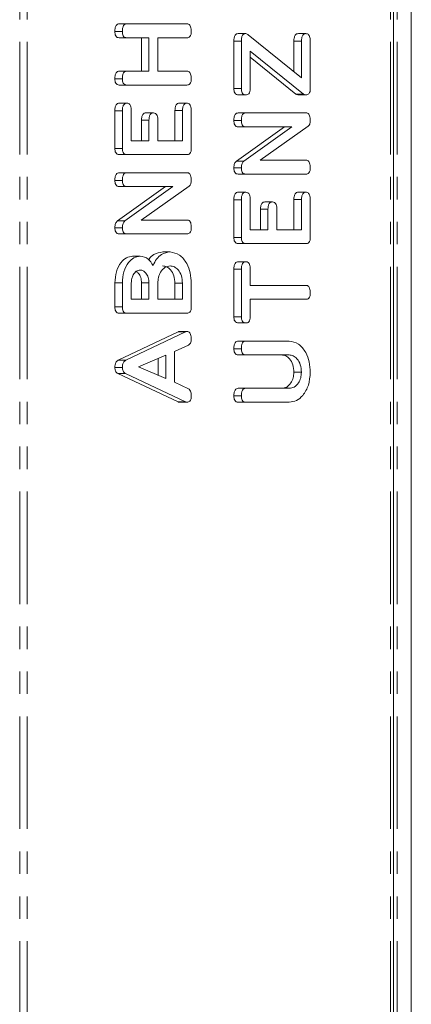
# Model space of a CAD drawing. Units: millimetres. Extents: x -67 to 8297, y -1800 to -146.
# Drawn here: x 159 to 181, y -949 to -893 of the extents above; entities that cross this region are included whole.
import ezdxf

# ---------------------------------------------------------------- set-up
doc = ezdxf.new("R2010")
doc.units = ezdxf.units.MM
doc.linetypes.add('PHANTOM', pattern=[12.7, 6.35, -1.27, 1.27, -1.27, 1.27, -1.27])

msp = doc.modelspace()

# ---------------------------------------------------------------- linework, layer by layer
at = {"color": 8, "linetype": 'PHANTOM', "lineweight": 18}
for p, q in [((158.856, -488.124), (158.856, -1258.124)), ((159.281, -488.124), (159.281, -1258.124)), ((179.786, -488.124), (179.786, -1258.124)), ((180.162, -488.124), (180.162, -1146.227)), ((164.654, -898.406), (164.23, -898.406)), ((168.043, -898.403), (167.619, -898.403)), ((166.154, -898.95), (165.73, -898.95)), ((171.372, -903.434), (170.947, -903.434)), ((174.761, -903.432), (174.336, -903.432)), ((172.872, -903.978), (172.448, -903.978)), ((168.22, -910.902), (167.796, -910.902))]:
    msp.add_line(p, q, dxfattribs=at)
at = {"color": 7, "linetype": 'Continuous', "lineweight": 18}
for p, q in [((179.962, -488.124), (179.962, -1258.124)), ((180.962, -488.124), (180.962, -1146.102)), ((164.899, -893.502), (164.475, -893.502)), ((164.899, -893.502), (168.298, -893.502)), ((164.654, -893.934), (164.23, -893.934)), ((164.897, -894.288), (164.473, -894.288)), ((166.154, -894.288), (164.897, -894.288)), ((165.73, -896.174), (165.73, -894.288)), ((166.154, -896.174), (166.154, -894.288)), ((168.298, -894.288), (166.654, -894.288)), ((166.654, -894.288), (166.654, -896.174)), ((171.613, -894.052), (171.189, -894.052)), ((171.757, -894.127), (174.761, -896.546)), ((175.011, -894.052), (174.587, -894.052)), ((170.947, -897.162), (170.947, -894.478)), ((171.372, -894.478), (170.947, -894.478)), ((171.372, -897.162), (171.372, -894.478)), ((174.336, -896.204), (174.336, -894.478)), ((174.761, -894.478), (174.336, -894.478)), ((174.761, -896.546), (174.761, -894.478)), ((175.261, -894.478), (175.261, -897.162)), ((174.873, -897.467), (171.872, -895.05)), ((171.872, -895.05), (171.872, -897.167)), ((174.448, -897.467), (171.872, -895.392)), ((164.897, -896.174), (164.473, -896.174)), ((164.897, -896.174), (166.154, -896.174)), ((166.654, -896.174), (168.298, -896.174)), ((164.654, -896.606), (164.23, -896.606)), ((164.899, -896.959), (164.475, -896.959)), ((168.298, -896.959), (164.899, -896.959)), ((171.372, -897.162), (170.947, -897.162)), ((171.622, -897.509), (171.197, -897.509)), ((174.873, -897.467), (174.448, -897.467)), ((175.012, -897.509), (174.587, -897.509)), ((164.904, -897.981), (164.48, -897.981)), ((168.293, -897.981), (167.869, -897.981)), ((164.23, -900.542), (164.23, -898.406)), ((164.654, -900.542), (164.654, -898.406)), ((165.154, -898.403), (165.154, -900.102)), ((166.404, -898.531), (165.98, -898.531)), ((167.619, -900.102), (167.619, -898.403)), ((168.043, -900.102), (168.043, -898.403)), ((168.543, -898.406), (168.543, -900.542)), ((171.617, -898.531), (171.192, -898.531)), ((171.617, -898.531), (175.016, -898.531)), ((165.73, -900.102), (165.73, -898.95)), ((166.154, -900.102), (166.154, -898.95)), ((166.654, -898.95), (166.654, -900.102)), ((171.372, -898.963), (170.947, -898.963)), ((175.146, -899.285), (172.426, -901.202)), ((171.087, -901.258), (173.801, -899.317)), ((171.616, -899.317), (171.191, -899.317)), ((171.511, -901.258), (174.225, -899.317)), ((174.225, -899.317), (171.616, -899.317)), ((165.154, -900.102), (166.154, -900.102)), ((166.654, -900.102), (168.043, -900.102)), ((164.654, -900.542), (164.23, -900.542)), ((164.899, -900.888), (164.475, -900.888)), ((168.298, -900.888), (164.899, -900.888)), ((171.511, -901.258), (171.087, -901.258)), ((172.426, -901.202), (175.019, -901.202)), ((164.899, -901.909), (164.475, -901.909)), ((164.899, -901.909), (168.298, -901.909)), ((171.372, -901.641), (170.947, -901.641)), ((171.617, -901.988), (171.192, -901.988)), ((175.016, -901.988), (171.617, -901.988)), ((164.654, -902.342), (164.23, -902.342)), ((164.37, -904.636), (167.083, -902.695)), ((164.898, -902.695), (164.474, -902.695)), ((164.794, -904.636), (167.508, -902.695)), ((167.508, -902.695), (164.898, -902.695)), ((168.429, -902.663), (165.709, -904.581)), ((171.622, -903.009), (171.197, -903.009)), ((175.011, -903.009), (174.587, -903.009)), ((170.947, -905.57), (170.947, -903.434)), ((171.372, -905.57), (171.372, -903.434)), ((171.872, -903.432), (171.872, -905.131)), ((173.122, -903.559), (172.698, -903.559)), ((174.336, -905.131), (174.336, -903.432)), ((174.761, -905.131), (174.761, -903.432)), ((175.261, -903.434), (175.261, -905.57)), ((172.448, -905.131), (172.448, -903.978)), ((172.872, -905.131), (172.872, -903.978)), ((173.372, -903.978), (173.372, -905.131)), ((164.794, -904.636), (164.37, -904.636)), ((165.709, -904.581), (168.301, -904.581)), ((164.654, -905.019), (164.23, -905.019)), ((164.899, -905.367), (164.475, -905.367)), ((168.298, -905.367), (164.899, -905.367)), ((171.872, -905.131), (172.872, -905.131)), ((173.372, -905.131), (174.761, -905.131)), ((171.372, -905.57), (170.947, -905.57)), ((171.617, -905.917), (171.192, -905.917)), ((175.016, -905.917), (171.617, -905.917)), ((167.354, -906.388), (166.93, -906.388)), ((165.654, -906.624), (165.23, -906.624)), ((171.622, -906.938), (171.197, -906.938)), ((170.947, -910.048), (170.947, -907.364)), ((171.372, -907.364), (170.947, -907.364)), ((171.372, -910.048), (171.372, -907.364)), ((171.872, -907.363), (171.872, -908.274)), ((164.23, -909.495), (164.23, -908.138)), ((164.654, -908.138), (164.23, -908.138)), ((164.654, -909.495), (164.654, -908.138)), ((165.154, -908.139), (165.154, -909.06)), ((165.73, -909.06), (165.73, -908.139)), ((166.154, -908.139), (165.73, -908.139)), ((166.154, -909.06), (166.154, -908.139)), ((166.654, -908.156), (166.654, -909.06)), ((167.619, -909.06), (167.619, -908.156)), ((168.043, -908.156), (167.619, -908.156)), ((168.043, -909.06), (168.043, -908.156)), ((168.543, -908.156), (168.543, -909.498)), ((171.872, -908.274), (175.017, -908.274)), ((165.154, -909.06), (166.154, -909.06)), ((166.654, -909.06), (168.043, -909.06)), ((175.017, -909.06), (171.872, -909.06)), ((171.872, -909.06), (171.872, -910.049)), ((164.654, -909.495), (164.23, -909.495)), ((164.899, -909.845), (164.475, -909.845)), ((168.298, -909.845), (164.899, -909.845)), ((171.372, -910.048), (170.947, -910.048)), ((171.622, -910.395), (171.197, -910.395)), ((164.414, -912.504), (167.796, -910.902)), ((164.838, -912.504), (168.22, -910.902)), ((168.298, -910.88), (167.874, -910.88)), ((171.617, -911.417), (171.192, -911.417)), ((171.617, -911.417), (174.071, -911.417)), ((168.38, -911.646), (167.599, -912.013)), ((167.599, -912.013), (167.599, -913.747)), ((171.372, -911.849), (170.947, -911.849)), ((164.838, -912.504), (164.414, -912.504)), ((167.099, -912.217), (165.56, -912.88)), ((166.674, -913.356), (166.674, -912.4)), ((167.099, -913.537), (167.099, -912.217)), ((171.616, -912.202), (171.191, -912.202)), ((174.063, -912.202), (171.616, -912.202)), ((164.654, -912.916), (164.23, -912.916)), ((165.56, -912.88), (167.099, -913.537)), ((174.761, -913.185), (174.336, -913.185)), ((167.796, -914.858), (164.402, -913.259)), ((164.826, -913.259), (164.402, -913.259)), ((168.22, -914.858), (164.826, -913.259)), ((167.599, -913.747), (168.378, -914.114)), ((171.616, -914.088), (171.191, -914.088)), ((171.616, -914.088), (174.063, -914.088)), ((168.22, -914.858), (167.796, -914.858)), ((168.298, -914.874), (167.873, -914.874)), ((171.372, -914.52), (170.947, -914.52)), ((171.617, -914.874), (171.192, -914.874)), ((174.071, -914.874), (171.617, -914.874))]:
    msp.add_line(p, q, dxfattribs=at)
for points, knots in [([(164.23, -893.934), (164.232, -893.876), (164.236, -893.758), (164.282, -893.6), (164.376, -893.512), (164.442, -893.506), (164.475, -893.502)], [0, 0, 0, 0, 0.28094, 0.560405, 0.77976, 1, 1, 1, 1]), ([(164.654, -893.934), (164.656, -893.876), (164.66, -893.758), (164.706, -893.6), (164.8, -893.512), (164.866, -893.506), (164.899, -893.502)], [0, 0, 0, 0, 0.28094, 0.560402, 0.779757, 1, 1, 1, 1]), ([(168.298, -893.502), (168.326, -893.505), (168.382, -893.509), (168.459, -893.563), (168.534, -893.705), (168.539, -893.84), (168.543, -893.934)], [0, 0, 0, 0, 0.187116, 0.37405, 0.561247, 1, 1, 1, 1]), ([(164.473, -894.288), (164.435, -894.285), (164.36, -894.279), (164.271, -894.188), (164.233, -894.059), (164.231, -893.976), (164.23, -893.934)], [0, 0, 0, 0, 0.280687, 0.55873, 0.779009, 1, 1, 1, 1]), ([(164.897, -894.288), (164.86, -894.285), (164.785, -894.279), (164.695, -894.188), (164.658, -894.059), (164.655, -893.976), (164.654, -893.934)], [0, 0, 0, 0, 0.280679, 0.558724, 0.779008, 1, 1, 1, 1]), ([(168.543, -893.934), (168.541, -893.988), (168.537, -894.093), (168.477, -894.225), (168.387, -894.282), (168.328, -894.286), (168.298, -894.288)], [0, 0, 0, 0, 0.28055, 0.558813, 0.778913, 1, 1, 1, 1]), ([(170.947, -894.478), (170.949, -894.42), (170.952, -894.304), (170.999, -894.149), (171.091, -894.061), (171.156, -894.055), (171.189, -894.052)], [0, 0, 0, 0, 0.280991, 0.560199, 0.779786, 1, 1, 1, 1]), ([(171.372, -894.478), (171.373, -894.42), (171.376, -894.304), (171.423, -894.149), (171.516, -894.061), (171.58, -894.055), (171.613, -894.052)], [0, 0, 0, 0, 0.280988, 0.560193, 0.779771, 1, 1, 1, 1]), ([(171.613, -894.052), (171.642, -894.06), (171.693, -894.074), (171.737, -894.111), (171.757, -894.127)], [0, 0, 0, 0, 0.558995, 1, 1, 1, 1]), ([(174.336, -894.478), (174.338, -894.419), (174.342, -894.302), (174.392, -894.145), (174.488, -894.061), (174.554, -894.055), (174.587, -894.052)], [0, 0, 0, 0, 0.281029, 0.560141, 0.779641, 1, 1, 1, 1]), ([(174.761, -894.478), (174.763, -894.419), (174.766, -894.302), (174.817, -894.145), (174.912, -894.061), (174.978, -894.055), (175.011, -894.052)], [0, 0, 0, 0, 0.281027, 0.560133, 0.779639, 1, 1, 1, 1]), ([(175.011, -894.052), (175.039, -894.054), (175.094, -894.058), (175.172, -894.111), (175.25, -894.248), (175.256, -894.383), (175.261, -894.478)], [0, 0, 0, 0, 0.1874271, 0.3746261, 0.5613118, 1, 1, 1, 1]), ([(164.23, -896.606), (164.231, -896.547), (164.234, -896.43), (164.282, -896.273), (164.374, -896.183), (164.44, -896.177), (164.473, -896.174)], [0, 0, 0, 0, 0.281131, 0.560499, 0.779697, 1, 1, 1, 1]), ([(164.654, -896.606), (164.656, -896.547), (164.659, -896.43), (164.706, -896.273), (164.799, -896.183), (164.864, -896.177), (164.897, -896.174)], [0, 0, 0, 0, 0.281133, 0.560499, 0.779705, 1, 1, 1, 1]), ([(168.298, -896.174), (168.326, -896.176), (168.382, -896.181), (168.459, -896.235), (168.534, -896.377), (168.539, -896.511), (168.543, -896.606)], [0, 0, 0, 0, 0.187114, 0.374074, 0.561237, 1, 1, 1, 1]), ([(164.475, -896.959), (164.437, -896.956), (164.362, -896.95), (164.271, -896.86), (164.234, -896.731), (164.231, -896.648), (164.23, -896.606)], [0, 0, 0, 0, 0.280689, 0.558492, 0.779066, 1, 1, 1, 1]), ([(164.899, -896.959), (164.861, -896.956), (164.786, -896.95), (164.696, -896.86), (164.658, -896.731), (164.656, -896.648), (164.654, -896.606)], [0, 0, 0, 0, 0.28069, 0.558486, 0.779065, 1, 1, 1, 1]), ([(168.543, -896.606), (168.541, -896.659), (168.537, -896.765), (168.477, -896.896), (168.387, -896.953), (168.328, -896.957), (168.298, -896.959)], [0, 0, 0, 0, 0.28055, 0.558813, 0.778913, 1, 1, 1, 1]), ([(171.197, -897.509), (171.16, -897.507), (171.085, -897.501), (170.992, -897.416), (170.951, -897.287), (170.949, -897.204), (170.947, -897.162)], [0, 0, 0, 0, 0.280609, 0.558875, 0.779076, 1, 1, 1, 1]), ([(171.622, -897.509), (171.584, -897.507), (171.509, -897.501), (171.416, -897.416), (171.376, -897.287), (171.373, -897.204), (171.372, -897.162)], [0, 0, 0, 0, 0.280616, 0.55888, 0.779079, 1, 1, 1, 1]), ([(171.872, -897.167), (171.87, -897.22), (171.865, -897.326), (171.8, -897.452), (171.71, -897.505), (171.651, -897.508), (171.622, -897.509)], [0, 0, 0, 0, 0.280649, 0.558708, 0.778997, 1, 1, 1, 1]), ([(174.587, -897.509), (174.561, -897.506), (174.513, -897.5), (174.468, -897.477), (174.448, -897.467)], [0, 0, 0, 0, 0.5592546, 1, 1, 1, 1]), ([(175.012, -897.509), (174.985, -897.506), (174.937, -897.5), (174.893, -897.477), (174.873, -897.467)], [0, 0, 0, 0, 0.559234, 1, 1, 1, 1]), ([(175.261, -897.162), (175.259, -897.215), (175.255, -897.321), (175.191, -897.45), (175.1, -897.504), (175.041, -897.508), (175.012, -897.509)], [0, 0, 0, 0, 0.280561, 0.558709, 0.779073, 1, 1, 1, 1]), ([(164.23, -898.406), (164.232, -898.347), (164.236, -898.229), (164.286, -898.073), (164.381, -897.99), (164.447, -897.984), (164.48, -897.981)], [0, 0, 0, 0, 0.280988, 0.559929, 0.779624, 1, 1, 1, 1]), ([(164.654, -898.406), (164.656, -898.347), (164.66, -898.229), (164.71, -898.073), (164.806, -897.99), (164.871, -897.984), (164.904, -897.981)], [0, 0, 0, 0, 0.280988, 0.559929, 0.779624, 1, 1, 1, 1]), ([(164.904, -897.981), (164.946, -897.985), (165.031, -897.994), (165.144, -898.155), (165.15, -898.309), (165.154, -898.403)], [0, 0, 0, 0, 0.280915, 0.559675, 1, 1, 1, 1]), ([(167.619, -898.403), (167.621, -898.344), (167.624, -898.227), (167.676, -898.072), (167.77, -897.989), (167.836, -897.983), (167.869, -897.981)], [0, 0, 0, 0, 0.280994, 0.560015, 0.779415, 1, 1, 1, 1]), ([(168.043, -898.403), (168.045, -898.344), (168.048, -898.227), (168.1, -898.072), (168.195, -897.989), (168.26, -897.983), (168.293, -897.981)], [0, 0, 0, 0, 0.280996, 0.560014, 0.7794224, 1, 1, 1, 1]), ([(168.293, -897.981), (168.321, -897.983), (168.377, -897.987), (168.454, -898.04), (168.533, -898.175), (168.539, -898.311), (168.543, -898.406)], [0, 0, 0, 0, 0.187448, 0.374664, 0.561195, 1, 1, 1, 1]), ([(165.73, -898.95), (165.732, -898.891), (165.736, -898.774), (165.787, -898.62), (165.882, -898.539), (165.947, -898.534), (165.98, -898.531)], [0, 0, 0, 0, 0.280921, 0.559812, 0.779405, 1, 1, 1, 1]), ([(166.154, -898.95), (166.156, -898.891), (166.16, -898.774), (166.211, -898.62), (166.306, -898.539), (166.372, -898.534), (166.404, -898.531)], [0, 0, 0, 0, 0.280923, 0.559821, 0.779416, 1, 1, 1, 1]), ([(166.404, -898.531), (166.446, -898.535), (166.53, -898.544), (166.644, -898.702), (166.65, -898.856), (166.654, -898.95)], [0, 0, 0, 0, 0.280908, 0.559624, 1, 1, 1, 1]), ([(170.947, -898.963), (170.949, -898.904), (170.953, -898.787), (170.999, -898.628), (171.094, -898.541), (171.159, -898.534), (171.192, -898.531)], [0, 0, 0, 0, 0.280941, 0.560409, 0.779772, 1, 1, 1, 1]), ([(171.372, -898.963), (171.374, -898.904), (171.377, -898.787), (171.424, -898.628), (171.518, -898.541), (171.584, -898.534), (171.617, -898.531)], [0, 0, 0, 0, 0.280938, 0.560403, 0.779757, 1, 1, 1, 1]), ([(175.016, -898.531), (175.044, -898.533), (175.1, -898.538), (175.177, -898.594), (175.251, -898.737), (175.257, -898.873), (175.261, -898.968)], [0, 0, 0, 0, 0.187429, 0.374125, 0.561138, 1, 1, 1, 1]), ([(171.191, -899.317), (171.154, -899.314), (171.079, -899.308), (170.989, -899.216), (170.951, -899.088), (170.949, -899.005), (170.947, -898.963)], [0, 0, 0, 0, 0.280652, 0.558517, 0.779144, 1, 1, 1, 1]), ([(171.616, -899.317), (171.578, -899.314), (171.503, -899.308), (171.413, -899.216), (171.376, -899.088), (171.373, -899.005), (171.372, -898.963)], [0, 0, 0, 0, 0.280653, 0.558518, 0.779145, 1, 1, 1, 1]), ([(175.261, -898.968), (175.256, -899.04), (175.247, -899.168), (175.177, -899.249), (175.146, -899.285)], [0, 0, 0, 0, 0.559752, 1, 1, 1, 1]), ([(164.475, -900.888), (164.438, -900.885), (164.364, -900.879), (164.272, -900.793), (164.234, -900.665), (164.231, -900.583), (164.23, -900.542)], [0, 0, 0, 0, 0.280554, 0.558615, 0.779153, 1, 1, 1, 1]), ([(164.899, -900.888), (164.862, -900.885), (164.788, -900.879), (164.697, -900.793), (164.659, -900.665), (164.656, -900.583), (164.654, -900.542)], [0, 0, 0, 0, 0.280546, 0.558608, 0.779152, 1, 1, 1, 1]), ([(168.543, -900.542), (168.541, -900.594), (168.537, -900.699), (168.476, -900.828), (168.386, -900.882), (168.328, -900.886), (168.298, -900.888)], [0, 0, 0, 0, 0.2806005, 0.5588484, 0.7791621, 1, 1, 1, 1]), ([(170.947, -901.641), (170.953, -901.553), (170.962, -901.395), (171.049, -901.3), (171.087, -901.258)], [0, 0, 0, 0, 0.5598945, 1, 1, 1, 1]), ([(171.372, -901.641), (171.377, -901.553), (171.386, -901.395), (171.473, -901.3), (171.511, -901.258)], [0, 0, 0, 0, 0.559893, 1, 1, 1, 1]), ([(175.019, -901.202), (175.046, -901.205), (175.102, -901.209), (175.178, -901.265), (175.252, -901.406), (175.257, -901.54), (175.261, -901.634)], [0, 0, 0, 0, 0.187151, 0.374025, 0.561184, 1, 1, 1, 1]), ([(164.23, -902.342), (164.232, -902.283), (164.236, -902.165), (164.282, -902.007), (164.376, -901.919), (164.442, -901.913), (164.475, -901.909)], [0, 0, 0, 0, 0.28094, 0.560405, 0.77976, 1, 1, 1, 1]), ([(164.654, -902.342), (164.656, -902.283), (164.66, -902.165), (164.706, -902.007), (164.8, -901.919), (164.866, -901.913), (164.899, -901.909)], [0, 0, 0, 0, 0.28094, 0.560402, 0.779757, 1, 1, 1, 1]), ([(168.298, -901.909), (168.327, -901.912), (168.383, -901.917), (168.46, -901.973), (168.534, -902.116), (168.539, -902.252), (168.543, -902.347)], [0, 0, 0, 0, 0.187437, 0.374123, 0.561136, 1, 1, 1, 1]), ([(171.192, -901.988), (171.155, -901.985), (171.081, -901.979), (170.99, -901.892), (170.952, -901.764), (170.949, -901.682), (170.947, -901.641)], [0, 0, 0, 0, 0.280552, 0.558393, 0.779009, 1, 1, 1, 1]), ([(171.617, -901.988), (171.579, -901.985), (171.505, -901.979), (171.414, -901.892), (171.376, -901.764), (171.373, -901.682), (171.372, -901.641)], [0, 0, 0, 0, 0.2805658, 0.5584021, 0.7790146, 1, 1, 1, 1]), ([(175.261, -901.634), (175.259, -901.688), (175.255, -901.793), (175.195, -901.925), (175.104, -901.982), (175.045, -901.986), (175.016, -901.988)], [0, 0, 0, 0, 0.280548, 0.55881, 0.778914, 1, 1, 1, 1]), ([(164.474, -902.695), (164.436, -902.692), (164.361, -902.686), (164.271, -902.595), (164.234, -902.466), (164.231, -902.383), (164.23, -902.342)], [0, 0, 0, 0, 0.280653, 0.558518, 0.779145, 1, 1, 1, 1]), ([(164.898, -902.695), (164.86, -902.692), (164.786, -902.686), (164.695, -902.595), (164.658, -902.466), (164.656, -902.383), (164.654, -902.342)], [0, 0, 0, 0, 0.280652, 0.558517, 0.779144, 1, 1, 1, 1]), ([(168.543, -902.347), (168.538, -902.418), (168.529, -902.547), (168.459, -902.628), (168.429, -902.663)], [0, 0, 0, 0, 0.559729, 1, 1, 1, 1]), ([(170.947, -903.434), (170.949, -903.375), (170.953, -903.258), (171.003, -903.101), (171.099, -903.019), (171.165, -903.013), (171.197, -903.009)], [0, 0, 0, 0, 0.2809507, 0.5599496, 0.7796166, 1, 1, 1, 1]), ([(171.372, -903.434), (171.374, -903.375), (171.377, -903.258), (171.427, -903.101), (171.523, -903.019), (171.589, -903.013), (171.622, -903.009)], [0, 0, 0, 0, 0.280949, 0.559938, 0.779618, 1, 1, 1, 1]), ([(171.622, -903.009), (171.664, -903.014), (171.748, -903.022), (171.862, -903.183), (171.868, -903.337), (171.872, -903.432)], [0, 0, 0, 0, 0.280907, 0.559634, 1, 1, 1, 1]), ([(174.336, -903.432), (174.338, -903.373), (174.342, -903.256), (174.393, -903.101), (174.488, -903.017), (174.554, -903.012), (174.587, -903.009)], [0, 0, 0, 0, 0.280998, 0.560017, 0.779426, 1, 1, 1, 1]), ([(174.761, -903.432), (174.763, -903.373), (174.766, -903.256), (174.817, -903.101), (174.912, -903.017), (174.978, -903.012), (175.011, -903.009)], [0, 0, 0, 0, 0.2809947, 0.5600177, 0.7794147, 1, 1, 1, 1]), ([(175.011, -903.009), (175.039, -903.012), (175.094, -903.016), (175.172, -903.068), (175.251, -903.204), (175.257, -903.339), (175.261, -903.434)], [0, 0, 0, 0, 0.187459, 0.374653, 0.561224, 1, 1, 1, 1]), ([(172.448, -903.978), (172.449, -903.92), (172.453, -903.803), (172.505, -903.649), (172.6, -903.567), (172.665, -903.562), (172.698, -903.559)], [0, 0, 0, 0, 0.280934, 0.559804, 0.779407, 1, 1, 1, 1]), ([(172.872, -903.978), (172.874, -903.92), (172.877, -903.803), (172.929, -903.649), (173.024, -903.567), (173.089, -903.562), (173.122, -903.559)], [0, 0, 0, 0, 0.280932, 0.559791, 0.779393, 1, 1, 1, 1]), ([(173.122, -903.559), (173.164, -903.564), (173.247, -903.572), (173.362, -903.73), (173.368, -903.884), (173.372, -903.978)], [0, 0, 0, 0, 0.280923, 0.559648, 1, 1, 1, 1]), ([(164.23, -905.019), (164.235, -904.931), (164.245, -904.774), (164.331, -904.678), (164.37, -904.636)], [0, 0, 0, 0, 0.559892, 1, 1, 1, 1]), ([(164.654, -905.019), (164.659, -904.931), (164.669, -904.774), (164.756, -904.678), (164.794, -904.636)], [0, 0, 0, 0, 0.559891, 1, 1, 1, 1]), ([(168.301, -904.581), (168.329, -904.583), (168.384, -904.588), (168.461, -904.643), (168.535, -904.784), (168.54, -904.919), (168.543, -905.013)], [0, 0, 0, 0, 0.18715, 0.374024, 0.561183, 1, 1, 1, 1]), ([(164.475, -905.367), (164.437, -905.364), (164.363, -905.357), (164.272, -905.27), (164.234, -905.143), (164.231, -905.06), (164.23, -905.019)], [0, 0, 0, 0, 0.280562, 0.5584, 0.779013, 1, 1, 1, 1]), ([(164.899, -905.367), (164.862, -905.364), (164.788, -905.357), (164.697, -905.27), (164.658, -905.143), (164.656, -905.06), (164.654, -905.019)], [0, 0, 0, 0, 0.280563, 0.558404, 0.779012, 1, 1, 1, 1]), ([(168.543, -905.013), (168.541, -905.066), (168.537, -905.172), (168.477, -905.303), (168.387, -905.36), (168.328, -905.364), (168.298, -905.367)], [0, 0, 0, 0, 0.28055, 0.558813, 0.778913, 1, 1, 1, 1]), ([(171.192, -905.917), (171.155, -905.914), (171.081, -905.907), (170.99, -905.821), (170.952, -905.694), (170.949, -905.612), (170.947, -905.57)], [0, 0, 0, 0, 0.280547, 0.558647, 0.779147, 1, 1, 1, 1]), ([(171.617, -905.917), (171.579, -905.914), (171.505, -905.907), (171.414, -905.821), (171.376, -905.694), (171.373, -905.612), (171.372, -905.57)], [0, 0, 0, 0, 0.280553, 0.558657, 0.77915, 1, 1, 1, 1]), ([(175.261, -905.57), (175.259, -905.623), (175.254, -905.728), (175.193, -905.856), (175.103, -905.911), (175.045, -905.915), (175.016, -905.917)], [0, 0, 0, 0, 0.280599, 0.558845, 0.779158, 1, 1, 1, 1]), ([(166.14, -906.825), (166.147, -906.813), (166.218, -906.677), (166.482, -906.457), (166.76, -906.414), (166.93, -906.388)], [0, 0, 0, 0, 0.0389851, 0.4133604, 1, 1, 1, 1]), ([(166.386, -907.153), (166.447, -907.025), (166.568, -906.768), (166.9, -906.449), (167.182, -906.411), (167.354, -906.388)], [0, 0, 0, 0, 0.2806887, 0.5609033, 1, 1, 1, 1]), ([(167.354, -906.388), (167.533, -906.423), (167.892, -906.492), (168.28, -906.98), (168.511, -907.556), (168.532, -907.956), (168.543, -908.156)], [0, 0, 0, 0, 0.279194, 0.559092, 0.779434, 1, 1, 1, 1]), ([(164.23, -908.138), (164.244, -907.921), (164.273, -907.487), (164.539, -906.995), (164.869, -906.675), (165.11, -906.641), (165.23, -906.624)], [0, 0, 0, 0, 0.27998, 0.559519, 0.779822, 1, 1, 1, 1]), ([(164.654, -908.138), (164.668, -907.921), (164.697, -907.487), (164.964, -906.995), (165.294, -906.675), (165.534, -906.641), (165.654, -906.624)], [0, 0, 0, 0, 0.27998, 0.559518, 0.77982, 1, 1, 1, 1]), ([(165.654, -906.624), (165.818, -906.652), (166.111, -906.703), (166.302, -907.015), (166.386, -907.153)], [0, 0, 0, 0, 0.558823, 1, 1, 1, 1]), ([(170.947, -907.364), (170.949, -907.305), (170.953, -907.187), (171.003, -907.031), (171.099, -906.947), (171.164, -906.941), (171.197, -906.938)], [0, 0, 0, 0, 0.281024, 0.560134, 0.779652, 1, 1, 1, 1]), ([(171.372, -907.364), (171.373, -907.305), (171.377, -907.187), (171.428, -907.031), (171.523, -906.947), (171.589, -906.941), (171.622, -906.938)], [0, 0, 0, 0, 0.28102, 0.560123, 0.779646, 1, 1, 1, 1]), ([(171.622, -906.938), (171.65, -906.94), (171.705, -906.944), (171.783, -906.997), (171.862, -907.133), (171.868, -907.268), (171.872, -907.363)], [0, 0, 0, 0, 0.187447, 0.374655, 0.561224, 1, 1, 1, 1]), ([(165.654, -907.409), (165.579, -907.423), (165.43, -907.45), (165.269, -907.653), (165.169, -907.889), (165.159, -908.055), (165.154, -908.139)], [0, 0, 0, 0, 0.27939, 0.559118, 0.779455, 1, 1, 1, 1]), ([(165.73, -908.139), (165.722, -908.033), (165.705, -907.823), (165.581, -907.591), (165.477, -907.511), (165.437, -907.481)], [0, 0, 0, 0, 0.384073, 0.7680918, 1, 1, 1, 1]), ([(166.154, -908.139), (166.146, -908.033), (166.13, -907.82), (165.994, -907.584), (165.831, -907.431), (165.713, -907.417), (165.654, -907.409)], [0, 0, 0, 0, 0.279735, 0.559428, 0.77969, 1, 1, 1, 1]), ([(167.349, -907.174), (167.246, -907.19), (167.041, -907.223), (166.814, -907.491), (166.675, -907.814), (166.661, -908.042), (166.654, -908.156)], [0, 0, 0, 0, 0.279653, 0.559351, 0.779518, 1, 1, 1, 1]), ([(167.619, -908.156), (167.607, -908.011), (167.584, -907.72), (167.395, -907.399), (167.166, -907.203), (167.005, -907.183), (166.925, -907.174)], [0, 0, 0, 0, 0.279679, 0.559351, 0.779536, 1, 1, 1, 1]), ([(168.043, -908.156), (168.032, -908.011), (168.008, -907.72), (167.819, -907.399), (167.591, -907.203), (167.429, -907.183), (167.349, -907.174)], [0, 0, 0, 0, 0.279679, 0.559356, 0.779538, 1, 1, 1, 1]), ([(175.017, -908.274), (175.045, -908.276), (175.1, -908.28), (175.177, -908.335), (175.251, -908.477), (175.257, -908.612), (175.261, -908.706)], [0, 0, 0, 0, 0.187225, 0.374234, 0.561086, 1, 1, 1, 1]), ([(175.261, -908.706), (175.259, -908.759), (175.254, -908.864), (175.195, -908.996), (175.105, -909.053), (175.046, -909.057), (175.017, -909.06)], [0, 0, 0, 0, 0.28052, 0.558563, 0.778857, 1, 1, 1, 1]), ([(164.475, -909.845), (164.437, -909.842), (164.363, -909.836), (164.272, -909.748), (164.234, -909.619), (164.231, -909.537), (164.23, -909.495)], [0, 0, 0, 0, 0.280569, 0.558399, 0.77899, 1, 1, 1, 1]), ([(164.899, -909.845), (164.862, -909.842), (164.787, -909.836), (164.696, -909.748), (164.658, -909.619), (164.656, -909.537), (164.654, -909.495)], [0, 0, 0, 0, 0.280561, 0.558392, 0.77899, 1, 1, 1, 1]), ([(168.543, -909.498), (168.541, -909.55), (168.537, -909.655), (168.476, -909.785), (168.386, -909.839), (168.328, -909.843), (168.298, -909.845)], [0, 0, 0, 0, 0.280543, 0.5589514, 0.7792232, 1, 1, 1, 1]), ([(171.197, -910.395), (171.16, -910.392), (171.085, -910.386), (170.992, -910.301), (170.951, -910.173), (170.949, -910.089), (170.947, -910.048)], [0, 0, 0, 0, 0.28063, 0.558908, 0.779118, 1, 1, 1, 1]), ([(171.622, -910.395), (171.584, -910.392), (171.509, -910.386), (171.416, -910.301), (171.376, -910.173), (171.373, -910.089), (171.372, -910.048)], [0, 0, 0, 0, 0.280637, 0.558913, 0.779121, 1, 1, 1, 1]), ([(171.872, -910.049), (171.87, -910.102), (171.865, -910.208), (171.801, -910.336), (171.71, -910.39), (171.651, -910.393), (171.622, -910.395)], [0, 0, 0, 0, 0.280691, 0.558718, 0.779133, 1, 1, 1, 1]), ([(167.796, -910.902), (167.81, -910.896), (167.836, -910.884), (167.862, -910.881), (167.874, -910.88)], [0, 0, 0, 0, 0.5595, 1, 1, 1, 1]), ([(168.22, -910.902), (168.235, -910.896), (168.26, -910.884), (168.287, -910.881), (168.298, -910.88)], [0, 0, 0, 0, 0.55952, 1, 1, 1, 1]), ([(168.298, -910.88), (168.326, -910.882), (168.382, -910.887), (168.459, -910.941), (168.533, -911.082), (168.539, -911.217), (168.543, -911.311)], [0, 0, 0, 0, 0.187145, 0.374129, 0.561298, 1, 1, 1, 1]), ([(168.543, -911.311), (168.541, -911.352), (168.538, -911.433), (168.491, -911.571), (168.422, -911.618), (168.38, -911.646)], [0, 0, 0, 0, 0.281358, 0.56182, 1, 1, 1, 1]), ([(170.947, -911.849), (170.949, -911.79), (170.953, -911.672), (170.999, -911.514), (171.094, -911.426), (171.159, -911.42), (171.192, -911.417)], [0, 0, 0, 0, 0.280907, 0.560388, 0.779761, 1, 1, 1, 1]), ([(171.372, -911.849), (171.374, -911.79), (171.377, -911.672), (171.424, -911.514), (171.518, -911.426), (171.584, -911.42), (171.617, -911.417)], [0, 0, 0, 0, 0.280904, 0.560382, 0.779747, 1, 1, 1, 1]), ([(174.071, -911.417), (174.251, -911.451), (174.61, -911.521), (174.998, -912.009), (175.228, -912.585), (175.25, -912.985), (175.261, -913.185)], [0, 0, 0, 0, 0.279188, 0.559095, 0.779434, 1, 1, 1, 1]), ([(171.191, -912.202), (171.154, -912.199), (171.079, -912.194), (170.989, -912.102), (170.951, -911.973), (170.949, -911.89), (170.947, -911.849)], [0, 0, 0, 0, 0.280637, 0.558525, 0.779097, 1, 1, 1, 1]), ([(171.616, -912.202), (171.578, -912.199), (171.503, -912.194), (171.413, -912.102), (171.376, -911.973), (171.373, -911.89), (171.372, -911.849)], [0, 0, 0, 0, 0.280637, 0.558526, 0.779098, 1, 1, 1, 1]), ([(164.23, -912.916), (164.232, -912.867), (164.235, -912.768), (164.274, -912.64), (164.338, -912.549), (164.389, -912.519), (164.414, -912.504)], [0, 0, 0, 0, 0.280342, 0.559962, 0.779868, 1, 1, 1, 1]), ([(164.654, -912.916), (164.656, -912.867), (164.659, -912.768), (164.698, -912.64), (164.762, -912.549), (164.813, -912.519), (164.838, -912.504)], [0, 0, 0, 0, 0.280341, 0.559958, 0.779864, 1, 1, 1, 1]), ([(174.336, -913.185), (174.325, -913.039), (174.302, -912.747), (174.111, -912.426), (173.881, -912.231), (173.719, -912.212), (173.639, -912.202)], [0, 0, 0, 0, 0.279678, 0.559314, 0.779506, 1, 1, 1, 1]), ([(174.761, -913.185), (174.749, -913.039), (174.726, -912.747), (174.535, -912.426), (174.305, -912.231), (174.144, -912.212), (174.063, -912.202)], [0, 0, 0, 0, 0.279677, 0.559311, 0.779504, 1, 1, 1, 1]), ([(164.402, -913.259), (164.375, -913.242), (164.32, -913.207), (164.245, -913.092), (164.236, -912.982), (164.23, -912.916)], [0, 0, 0, 0, 0.2814899, 0.5619982, 1, 1, 1, 1]), ([(164.826, -913.259), (164.799, -913.242), (164.744, -913.207), (164.669, -913.092), (164.66, -912.982), (164.654, -912.916)], [0, 0, 0, 0, 0.28149, 0.561999, 1, 1, 1, 1]), ([(173.639, -914.088), (173.738, -914.076), (173.936, -914.052), (174.164, -913.814), (174.311, -913.513), (174.328, -913.294), (174.336, -913.185)], [0, 0, 0, 0, 0.280195, 0.55962, 0.779932, 1, 1, 1, 1]), ([(174.063, -914.088), (174.162, -914.076), (174.36, -914.052), (174.588, -913.814), (174.735, -913.513), (174.752, -913.294), (174.761, -913.185)], [0, 0, 0, 0, 0.280199, 0.559623, 0.779934, 1, 1, 1, 1]), ([(175.261, -913.185), (175.24, -913.433), (175.2, -913.931), (174.876, -914.481), (174.486, -914.821), (174.21, -914.856), (174.071, -914.874)], [0, 0, 0, 0, 0.279613, 0.559361, 0.779618, 1, 1, 1, 1]), ([(168.378, -914.114), (168.409, -914.134), (168.47, -914.175), (168.534, -914.326), (168.54, -914.447), (168.543, -914.521)], [0, 0, 0, 0, 0.27984, 0.559838, 1, 1, 1, 1]), ([(170.947, -914.52), (170.949, -914.461), (170.953, -914.344), (170.999, -914.186), (171.093, -914.097), (171.158, -914.091), (171.191, -914.088)], [0, 0, 0, 0, 0.2809038, 0.5603454, 0.77974, 1, 1, 1, 1]), ([(171.372, -914.52), (171.374, -914.461), (171.377, -914.344), (171.424, -914.186), (171.517, -914.097), (171.583, -914.091), (171.616, -914.088)], [0, 0, 0, 0, 0.280905, 0.56035, 0.779746, 1, 1, 1, 1]), ([(167.873, -914.874), (167.859, -914.873), (167.833, -914.871), (167.807, -914.862), (167.796, -914.858)], [0, 0, 0, 0, 0.559847, 1, 1, 1, 1]), ([(168.298, -914.874), (168.283, -914.873), (168.257, -914.871), (168.232, -914.862), (168.22, -914.858)], [0, 0, 0, 0, 0.5598207, 1, 1, 1, 1]), ([(168.543, -914.521), (168.541, -914.575), (168.537, -914.681), (168.476, -914.811), (168.386, -914.868), (168.327, -914.872), (168.298, -914.874)], [0, 0, 0, 0, 0.280623, 0.558935, 0.779131, 1, 1, 1, 1]), ([(171.192, -914.874), (171.155, -914.871), (171.08, -914.865), (170.989, -914.774), (170.952, -914.645), (170.949, -914.562), (170.947, -914.52)], [0, 0, 0, 0, 0.280692, 0.558487, 0.779115, 1, 1, 1, 1]), ([(171.617, -914.874), (171.579, -914.871), (171.504, -914.865), (171.413, -914.774), (171.376, -914.645), (171.373, -914.562), (171.372, -914.52)], [0, 0, 0, 0, 0.280689, 0.558496, 0.779118, 1, 1, 1, 1])]:
    msp.add_open_spline(points, degree=3, knots=knots, dxfattribs=at)

doc.saveas('drawing.dxf')
